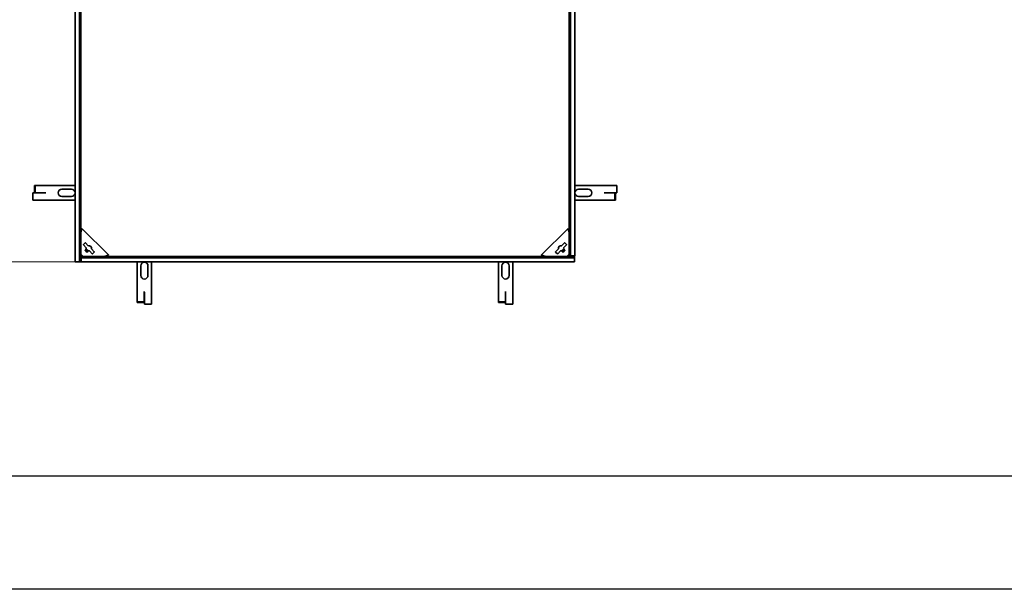
# Model space of a CAD drawing. Units: millimetres. Extents: x -7839 to 18032, y -10745 to 3287.
# Drawn here: x -6791 to -4741, y -10745 to -9559 of the extents above; entities that cross this region are included whole.
import ezdxf

# ---------------------------------------------------------------- set-up
doc = ezdxf.new("R2010")
doc.units = ezdxf.units.MM
doc.header["$LTSCALE"] = 5
doc.layers.add('Dimension (ISO)', color=5, linetype='Continuous', lineweight=9, true_color=0x0000ff)
doc.layers.add('Visible (ISO)', color=7, linetype='Continuous', lineweight=35)
doc.styles.add('Note Text (ISO)', font='tahoma.ttf')
doc.dimstyles.new('Default (ISO)', dxfattribs={"dimscale": 5, "dimtxt": 3.5, "dimasz": 3.5, "dimexe": 1.5, "dimexo": 0, "dimgap": 1, "dimtad": 1, "dimrnd": 1e-08, "dimtxsty": 'Note Text (ISO)', "dimcen": 0.09, "dimdle": 10, "dimclrd": 256, "dimclre": 256, "dimclrt": 256, "dimazin": 2, "dimtfac": 1.001486, "dimtmove": 0, "dimatfit": 3, "dimfxl": 1, "dimtolj": 1, "dimlwd": -1, "dimlwe": -1, "dimarcsym": 0})

# ---------------------------------------------------------------- blocks, each defined once
blk = doc.blocks.new('*D109')
at = {"layer": 'Defpoints', "color": 0, "transparency": 16777216}
for p in [(-6674.6, -9024), (-6849.3, -10063), (-6674.6, -10063)]:
    blk.add_point(p, dxfattribs=at)
at = {"layer": 'Dimension (ISO)', "transparency": 16777216}
for p, q in [((-6674.6, -9024), (-6856.8, -9024)), ((-6849.3, -9059), (-6849.3, -10028)), ((-6674.6, -10063), (-6856.8, -10063))]:
    blk.add_line(p, q, dxfattribs=at)
for points in [[(-6855.1, -9059), (-6843.5, -9059), (-6849.3, -9024)], [(-6855.1, -10028), (-6843.5, -10028), (-6849.3, -10063)]]:
    blk.add_solid(points, dxfattribs=at)
at = {"layer": 'Dimension (ISO)', "transparency": 16777216, "insert": (-6877.7, -9543.5), "char_height": 45, "attachment_point": 5, "rotation": 90, "style": 'Note Text (ISO)'}
blk.add_mtext('\\A1;1039', dxfattribs=at)

msp = doc.modelspace()

# ---------------------------------------------------------------- linework, layer by layer
for points in [[(18032, -10740.2), (-7839, -10744.6), (-7839, 3287.4), (18032, 3287.4)], [(-7380, -3645), (5254.7, -3645), (5254.7, -10509), (-7380, -10509)]]:
    msp.add_lwpolyline(points, close=True)
at = {"layer": 'Visible (ISO)'}
for p, q in [((-6675.1, -9036), (-6675.1, -10063)), ((-6666.1, -9036), (-6666.1, -10063)), ((-6663.6, -10051.7), (-6663.6, -9035.2)), ((-5646.6, -9035.2), (-5646.6, -10051.7)), ((-5644.1, -10051), (-5644.1, -9024)), ((-5635.1, -10051), (-5635.1, -9024)), ((-6763, -9934.5), (-6763, -9919.5)), ((-6738, -9919.5), (-6763, -9919.5)), ((-6758.2, -9904.5), (-6759.7, -9904.5)), ((-6759.7, -9919.4), (-6759.7, -9904.5)), ((-6758.2, -9919.4), (-6759.7, -9919.4)), ((-6737.9, -9904.5), (-6758.2, -9904.5)), ((-6758.2, -9919.4), (-6758.2, -9904.5)), ((-6737.9, -9919.4), (-6758.2, -9919.4)), ((-6736.4, -9919.4), (-6738, -9919.4)), ((-6738, -9919.4), (-6738, -9919.5)), ((-6736.4, -9904.5), (-6737.9, -9904.5)), ((-6736.4, -9919.4), (-6737.9, -9919.4)), ((-6736.4, -9904.5), (-6675.1, -9904.5)), ((-6736.4, -9919.4), (-6736.4, -9919.4)), ((-6736.4, -9919.4), (-6736.4, -9919.4)), ((-6703, -9912), (-6683, -9912)), ((-5635.1, -9904.5), (-5547.1, -9904.5)), ((-5627.1, -9912), (-5607.1, -9912)), ((-5573.7, -9919.5), (-5572.1, -9919.5)), ((-5573.7, -9919.6), (-5573.7, -9919.5)), ((-5573.7, -9919.6), (-5573.7, -9919.6)), ((-5573.7, -9919.6), (-5572.2, -9919.6)), ((-5572.2, -9919.6), (-5551.9, -9919.6)), ((-5572.1, -9919.5), (-5572.1, -9919.5)), ((-5572.1, -9919.5), (-5547.1, -9919.5)), ((-5551.9, -9919.6), (-5551.9, -9934.5)), ((-5551.9, -9919.6), (-5550.4, -9919.6)), ((-5550.4, -9919.6), (-5550.4, -9934.5)), ((-5547.1, -9904.5), (-5547.1, -9919.5)), ((-6675.1, -9934.5), (-6763, -9934.5)), ((-6683, -9927), (-6703, -9927)), ((-5573.7, -9934.5), (-5635.1, -9934.5)), ((-5607.1, -9927), (-5627.1, -9927)), ((-5573.7, -9934.5), (-5572.2, -9934.5)), ((-5572.2, -9934.5), (-5551.9, -9934.5)), ((-5551.9, -9934.5), (-5550.4, -9934.5)), ((-6663.6, -10047), (-6663.6, -10002.6)), ((-6606.1, -10048.9), (-6660.5, -9994.4)), ((-5649.7, -9994.4), (-5704.1, -10048.9)), ((-5646.6, -10002.6), (-5646.6, -10047)), ((-6657.9, -10027.2), (-6654.4, -10023.7)), ((-6653.7, -10023.7), (-6647.8, -10029.6)), ((-5662.4, -10029.6), (-5656.5, -10023.7)), ((-5655.8, -10023.7), (-5652.2, -10027.2)), ((-6652, -10033.8), (-6657.9, -10027.9)), ((-6654.4, -10038.5), (-6652, -10036.1)), ((-6650.9, -10042.8), (-6654.4, -10039.2)), ((-6649.7, -10038.1), (-6653.9, -10038.1)), ((-6649.7, -10038.1), (-6652.6, -10041)), ((-6649.7, -10038.1), (-6652.6, -10041)), ((-6647.8, -10040.4), (-6650.2, -10042.8)), ((-6649.7, -10038.1), (-6649.7, -10042.3)), ((-6639.6, -10046.3), (-6645.5, -10040.4)), ((-6641.3, -10036.1), (-6635.3, -10042.1)), ((-6635.3, -10042.8), (-6638.9, -10046.3)), ((-5674.9, -10042.1), (-5668.9, -10036.1)), ((-5671.3, -10046.3), (-5674.9, -10042.8)), ((-5664.7, -10040.4), (-5670.6, -10046.3)), ((-5660, -10042.8), (-5662.4, -10040.4)), ((-5660.5, -10038.1), (-5657.6, -10041)), ((-5660.5, -10038.1), (-5657.6, -10041)), ((-5660.5, -10038.1), (-5656.2, -10038.1)), ((-5660.5, -10042.3), (-5660.5, -10038.1)), ((-5655.8, -10039.2), (-5659.3, -10042.8)), ((-5652.2, -10027.9), (-5658.2, -10033.8)), ((-5658.2, -10036.1), (-5655.8, -10038.5)), ((-6673.2, -10063), (-6675.1, -10063)), ((-6668.1, -10063), (-6673.2, -10063)), ((-6666.1, -10063), (-6668.1, -10063)), ((-6663.6, -10051.7), (-6666.1, -10051.7)), ((-6666.1, -10060), (-6662.6, -10060)), ((-6662.6, -10063), (-6666.1, -10063)), ((-6658.6, -10052), (-6663.6, -10047)), ((-6661.3, -10049.3), (-6663.6, -10051.7)), ((-6661, -10049.6), (-6663.3, -10052)), ((-6663.3, -10052), (-6663.3, -10058)), ((-5646.9, -10052), (-6663.3, -10052)), ((-6662.6, -10058), (-6663.3, -10058)), ((-6661.1, -10049.5), (-6662.8, -10051.1)), ((-6661.1, -10049.5), (-6662.6, -10051)), ((-6662.6, -10056.4), (-6662.6, -10054.5)), ((-6662.6, -10054.5), (-5635.6, -10054.5)), ((-6662.6, -10061.6), (-6662.6, -10056.4)), ((-6662.6, -10063.5), (-6662.6, -10061.6)), ((-6662.6, -10063.5), (-5635.6, -10063.5)), ((-6614.3, -10052), (-6658.6, -10052)), ((-6546.1, -10124.8), (-6546.1, -10063.5)), ((-6516.1, -10063.5), (-6516.1, -10151.4)), ((-5794.1, -10124.8), (-5794.1, -10063.5)), ((-5764.1, -10063.5), (-5764.1, -10151.4)), ((-5651.6, -10052), (-5695.9, -10052)), ((-5646.6, -10047), (-5651.6, -10052)), ((-5646.9, -10052), (-5649.2, -10049.6)), ((-5649.1, -10049.5), (-5647.6, -10051)), ((-5649.1, -10049.5), (-5647.4, -10051.1)), ((-5646.6, -10051.7), (-5648.9, -10049.3)), ((-5646.9, -10052), (-5646.9, -10054.5)), ((-5646.6, -10051.7), (-5640.6, -10051.7)), ((-5642.1, -10051), (-5644.1, -10051)), ((-5637, -10051), (-5642.1, -10051)), ((-5640.6, -10051), (-5640.6, -10051.7)), ((-5638.6, -10054.5), (-5638.6, -10051)), ((-5635.1, -10051), (-5637, -10051)), ((-5635.6, -10051), (-5635.6, -10054.5)), ((-5635.6, -10054.5), (-5635.6, -10056.4)), ((-5635.6, -10056.4), (-5635.6, -10061.6)), ((-5635.6, -10061.6), (-5635.6, -10063.5)), ((-6538.6, -10091.4), (-6538.6, -10071.4)), ((-6523.6, -10071.4), (-6523.6, -10091.4)), ((-5786.6, -10091.4), (-5786.6, -10071.4)), ((-5771.6, -10071.4), (-5771.6, -10091.4)), ((-6546.1, -10124.8), (-6546.1, -10126.3)), ((-6546.1, -10126.3), (-6546.1, -10146.6)), ((-6531.2, -10124.8), (-6531.2, -10124.8)), ((-6531.2, -10124.8), (-6531.2, -10126.3)), ((-6531.2, -10124.8), (-6531.2, -10126.4)), ((-6531.2, -10124.8), (-6531.2, -10124.8)), ((-6531.2, -10126.3), (-6531.2, -10146.6)), ((-6531.2, -10126.4), (-6531.1, -10126.4)), ((-6531.1, -10126.4), (-6531.1, -10151.4)), ((-5794.1, -10124.8), (-5794.1, -10126.3)), ((-5794.1, -10126.3), (-5794.1, -10146.6)), ((-5779.2, -10124.8), (-5779.2, -10124.8)), ((-5779.2, -10124.8), (-5779.2, -10126.3)), ((-5779.2, -10124.8), (-5779.2, -10126.4)), ((-5779.2, -10124.8), (-5779.2, -10124.8)), ((-5779.2, -10126.3), (-5779.2, -10146.6)), ((-5779.2, -10126.4), (-5779.1, -10126.4)), ((-5779.1, -10126.4), (-5779.1, -10151.4)), ((-6546.1, -10146.6), (-6546.1, -10148.1)), ((-6531.2, -10146.6), (-6546.1, -10146.6)), ((-6531.2, -10146.6), (-6531.2, -10148.1)), ((-5794.1, -10146.6), (-5794.1, -10148.1)), ((-5779.2, -10146.6), (-5794.1, -10146.6)), ((-5779.2, -10146.6), (-5779.2, -10148.1)), ((-6531.2, -10148.1), (-6546.1, -10148.1)), ((-6516.1, -10151.4), (-6531.1, -10151.4)), ((-5779.2, -10148.1), (-5794.1, -10148.1)), ((-5764.1, -10151.4), (-5779.1, -10151.4))]:
    msp.add_line(p, q, dxfattribs=at)
for centre, radius, start, end in [((-6703, -9919.5), 7.5, 90, 270), ((-6683, -9919.5), 7.5, 270, 90), ((-5627.1, -9919.5), 7.5, 90, 270), ((-5607.1, -9919.5), 7.5, 270, 90), ((-6654.1, -10024), 0.5, 45, 135), ((-5656.1, -10024), 0.5, 45, 135), ((-6657.6, -10027.6), 0.5, 135, 225), ((-6654.1, -10038.9), 0.5, 135, 225), ((-6646.6, -10035), 5.5, 168.0557, 191.9443), ((-6650.5, -10042.4), 0.5, 225, 315), ((-6646.6, -10035), 5.5, 348.0557, 101.9443), ((-6646.6, -10035), 5.5, 258.0557, 281.9443), ((-6635.7, -10042.4), 0.5, 315, 45), ((-5674.5, -10042.4), 0.5, 135, 225), ((-5663.6, -10035), 5.5, 78.0557, 191.9443), ((-5663.6, -10035), 5.5, 258.0557, 281.9443), ((-5659.7, -10042.4), 0.5, 225, 315), ((-5663.6, -10035), 5.5, 348.0557, 11.9443), ((-5656.1, -10038.9), 0.5, 315, 45), ((-5652.6, -10027.6), 0.5, 315, 45), ((-6667.3, -10054.7), 6, 38.4121, 40.4649), ((-6667.9, -10055.2), 6.5, 36.6434, 38.5223), ((-6639.2, -10045.9), 0.5, 225, 315), ((-6531.1, -10071.4), 7.5, 0, 180), ((-5779.1, -10071.4), 7.5, 0, 180), ((-5671, -10045.9), 0.5, 225, 315), ((-5642.9, -10054.7), 6, 139.5351, 141.5879), ((-5642.3, -10055.2), 6.5, 141.4777, 143.3566), ((-6531.1, -10091.4), 7.5, 180, 0), ((-5779.1, -10091.4), 7.5, 180, 0)]:
    msp.add_arc(centre, radius, start, end, dxfattribs=at)
for centre, major_axis, ratio, start_param, end_param in [((-6666.2, -10000.1), (-5.66, -5.66), 0.098891, 3.141593, 3.335778), ((-5644, -10000.1), (-5.66, 5.66), 0.098891, 6.089, 6.283185), ((-6667.9, -10055.5), (-6.5, 0), 0.034899, 1.844854, 2.341303), ((-6611.7, -10054.5), (5.66, 5.66), 0.098891, 6.089, 6.283185), ((-5698.5, -10054.5), (5.66, -5.66), 0.098891, 3.141593, 3.335778), ((-5643, -10054.7), (0, -6), 0.034899, 1.611025, 2.09726)]:
    msp.add_ellipse(centre, major_axis=major_axis, ratio=ratio, start_param=start_param, end_param=end_param, dxfattribs=at)
for points, knots in [([(-6663.6, -10002.6), (-6663.4, -10001.6), (-6663.1, -10000.6), (-6662.6, -9999.2), (-6662.4, -9998.7), (-6662.1, -9997.9), (-6661.9, -9997.4), (-6661.4, -9996.2), (-6661.1, -9995.6), (-6660.8, -9994.8), (-6660.7, -9994.6), (-6660.7, -9994.4)], [0, 0, 0, 0, 0.25, 0.25, 0.375, 0.375, 0.5, 0.5, 0.75, 0.75, 0.8870529, 0.8870529, 0.8870529, 0.8870529]), ([(-6660.7, -9994.4), (-6661.2, -9994.9), (-6661.7, -9995.4), (-6662.5, -9996.2), (-6662.8, -9996.6), (-6663.1, -9996.9)], [-0.4001218, -0.4001218, -0.4001218, -0.4001218, -0.1997715, -0.1997715, -0.051575, -0.051575, -0.051575, -0.051575]), ([(-5647.1, -9996.9), (-5647.4, -9996.6), (-5647.7, -9996.2), (-5648.5, -9995.4), (-5649, -9994.9), (-5649.5, -9994.4)], [-0.3482841, -0.3482841, -0.3482841, -0.3482841, -0.1999326, -0.1999326, 0, 0, 0, 0]), ([(-5646.6, -10002.6), (-5646.8, -10001.6), (-5647.1, -10000.6), (-5647.6, -9999.2), (-5647.8, -9998.7), (-5648.1, -9997.9), (-5648.3, -9997.4), (-5648.8, -9996.2), (-5649.1, -9995.6), (-5649.4, -9994.8), (-5649.4, -9994.6), (-5649.5, -9994.4)], [0, 0, 0, 0, 0.25, 0.25, 0.375, 0.375, 0.5, 0.5, 0.75, 0.75, 0.8870529, 0.8870529, 0.8870529, 0.8870529]), ([(-6614.3, -10052), (-6613.3, -10051.8), (-6612.3, -10051.5), (-6610.9, -10051), (-6610.4, -10050.8), (-6609.5, -10050.4), (-6609.1, -10050.2), (-6607.9, -10049.7), (-6607.2, -10049.4), (-6606.5, -10049.2), (-6606.2, -10049.1), (-6606.1, -10049.1)], [0, 0, 0, 0, 0.25, 0.25, 0.375, 0.375, 0.5, 0.5, 0.75, 0.75, 0.8870529, 0.8870529, 0.8870529, 0.8870529]), ([(-6608.6, -10051.5), (-6608.2, -10051.2), (-6607.9, -10050.8), (-6607, -10050), (-6606.6, -10049.6), (-6606.1, -10049.1)], [-0.3482841, -0.3482841, -0.3482841, -0.3482841, -0.1999326, -0.1999326, 0, 0, 0, 0]), ([(-5704.1, -10049.1), (-5703.6, -10049.6), (-5703.2, -10050), (-5702.3, -10050.8), (-5702, -10051.2), (-5701.6, -10051.5)], [-0.4001218, -0.4001218, -0.4001218, -0.4001218, -0.1997715, -0.1997715, -0.051575, -0.051575, -0.051575, -0.051575]), ([(-5695.9, -10052), (-5696.9, -10051.8), (-5697.9, -10051.5), (-5699.3, -10051), (-5699.8, -10050.8), (-5700.7, -10050.4), (-5701.1, -10050.2), (-5702.3, -10049.7), (-5703, -10049.4), (-5703.7, -10049.2), (-5704, -10049.1), (-5704.1, -10049.1)], [0, 0, 0, 0, 0.25, 0.25, 0.375, 0.375, 0.5, 0.5, 0.75, 0.75, 0.8870529, 0.8870529, 0.8870529, 0.8870529])]:
    msp.add_open_spline(points, degree=3, knots=knots, dxfattribs=at)

# ---------------------------------------------------------------- dimensions: what is measured, and where the dimension line sits
at = {"layer": 'Dimension (ISO)'}
dim = msp.add_linear_dim(base=(-6849.3, -10063), p1=(-6674.6, -9024), p2=(-6674.6, -10063), angle=90, dimstyle='Default (ISO)', override={"dimtxt": 9, "dimasz": 7, "dimdec": 0, "dimtofl": 0, "dimatfit": 1}, dxfattribs=at)
dim.commit()
dim.dimension.update_dxf_attribs({"geometry": '*D109', "text_midpoint": (-6849.3, -9543.5), "dimtype": 160})

doc.saveas('drawing.dxf')
